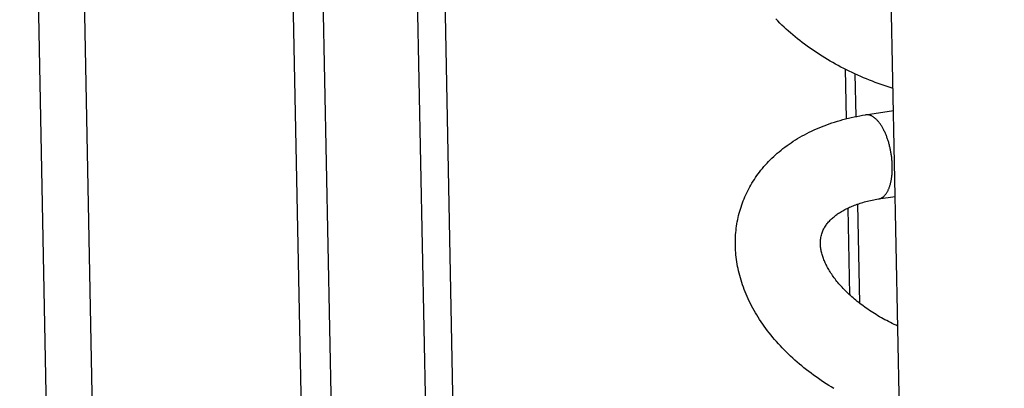
# Model space of a CAD drawing. Units: millimetres. Extents: x -1133 to 3836, y -587 to 2670.
# Drawn here: x 2096 to 2153, y -206 to -185 of the extents above; entities that cross this region are included whole.
import ezdxf

# ---------------------------------------------------------------- set-up
doc = ezdxf.new("R2010")
doc.units = ezdxf.units.MM
doc.header["$LTSCALE"] = 19.36
doc.layers.get('0').update_dxf_attribs({"linetype": 'CONTINUOUS'})

msp = doc.modelspace()

# ---------------------------------------------------------------- linework, layer by layer
at = {"color": 8, "linetype": 'Continuous'}
for p, q in [((2097.644, -234.668), (2095.531, -127.807)), ((2100.333, -233.749), (2098.263, -129.05)), ((2122.562, -367.589), (2118.249, -149.406)), ((2124.193, -367.929), (2119.888, -150.151))]:
    msp.add_line(p, q, dxfattribs=at)
at = {"color": 7, "linetype": 'Continuous'}
for p, q in [((2110.855, -146.041), (2114.965, -353.937)), ((2112.636, -146.851), (2116.724, -353.661)), ((2153.422, -519.659), (2146.131, -150.833)), ((2144.065, -187.649), (2144.122, -190.56)), ((2144.636, -187.923), (2144.686, -190.433)), ((2145.259, -190.329), (2146.906, -190.071)), ((2144.787, -195.574), (2144.902, -201.388)), ((2146.035, -195.269), (2147.006, -195.116)), ((2144.226, -195.804), (2144.327, -200.901))]:
    msp.add_line(p, q, dxfattribs=at)
for points in [[(2146.881, -188.772), (2146.713, -188.721), (2146.537, -188.664), (2146.36, -188.606), (2146.185, -188.546), (2146.01, -188.484), (2145.836, -188.421), (2145.663, -188.355), (2145.491, -188.288), (2145.319, -188.219), (2145.149, -188.149), (2144.979, -188.076), (2144.81, -188.002), (2144.642, -187.926), (2144.475, -187.849), (2144.309, -187.77), (2144.145, -187.689), (2143.981, -187.607), (2143.819, -187.523), (2143.658, -187.437), (2143.498, -187.35), (2143.339, -187.261), (2143.181, -187.17), (2143.024, -187.078), (2142.869, -186.985), (2142.715, -186.889), (2142.563, -186.793), (2142.413, -186.695), (2142.264, -186.595), (2142.117, -186.494), (2141.971, -186.392), (2141.826, -186.288), (2141.683, -186.183), (2141.541, -186.076), (2141.401, -185.967), (2141.263, -185.857), (2141.127, -185.746), (2140.993, -185.634), (2140.861, -185.521), (2140.73, -185.406), (2140.602, -185.291), (2140.476, -185.174), (2140.351, -185.055), (2140.228, -184.936), (2140.107, -184.815), (2139.989, -184.692)], [(2137.902, -195.874), (2137.943, -195.743), (2137.984, -195.622), (2138.027, -195.502), (2138.072, -195.382), (2138.12, -195.263), (2138.17, -195.145), (2138.222, -195.028), (2138.277, -194.911), (2138.334, -194.796), (2138.393, -194.681), (2138.455, -194.567), (2138.519, -194.454), (2138.585, -194.341), (2138.654, -194.23), (2138.725, -194.119), (2138.799, -194.009), (2138.874, -193.901), (2138.952, -193.793), (2139.033, -193.686), (2139.116, -193.58), (2139.202, -193.476), (2139.289, -193.372), (2139.379, -193.27), (2139.471, -193.168), (2139.566, -193.068), (2139.663, -192.969), (2139.763, -192.871), (2139.865, -192.774), (2139.969, -192.679), (2140.075, -192.585), (2140.184, -192.492), (2140.296, -192.4), (2140.41, -192.31), (2140.527, -192.221), (2140.646, -192.134), (2140.767, -192.048), (2140.89, -191.963), (2141.015, -191.881), (2141.142, -191.8), (2141.271, -191.721), (2141.401, -191.644), (2141.534, -191.569), (2141.67, -191.495), (2141.808, -191.423), (2141.948, -191.352), (2142.09, -191.283), (2142.234, -191.216), (2142.38, -191.151), (2142.528, -191.088), (2142.677, -191.027), (2142.828, -190.968), (2142.98, -190.911), (2143.133, -190.856), (2143.288, -190.803), (2143.445, -190.752), (2143.605, -190.703), (2143.765, -190.656), (2143.927, -190.611), (2144.091, -190.568), (2144.255, -190.528), (2144.42, -190.489), (2144.587, -190.453), (2144.754, -190.419), (2144.921, -190.387), (2145.09, -190.357), (2145.259, -190.329)], [(2142.686, -197.327), (2142.705, -197.269), (2142.727, -197.207), (2142.752, -197.146), (2142.779, -197.086), (2142.808, -197.029), (2142.838, -196.972), (2142.871, -196.917), (2142.905, -196.864), (2142.94, -196.812), (2142.977, -196.761), (2143.015, -196.711), (2143.054, -196.663), (2143.095, -196.616), (2143.136, -196.57), (2143.179, -196.525), (2143.223, -196.481), (2143.268, -196.437), (2143.314, -196.395), (2143.362, -196.353), (2143.411, -196.312), (2143.462, -196.271), (2143.514, -196.231), (2143.567, -196.191), (2143.622, -196.152), (2143.679, -196.113), (2143.737, -196.075), (2143.796, -196.038), (2143.857, -196.001), (2143.919, -195.964), (2143.983, -195.928), (2144.049, -195.893), (2144.115, -195.858), (2144.183, -195.824), (2144.253, -195.791), (2144.324, -195.758), (2144.396, -195.726), (2144.47, -195.695), (2144.545, -195.664), (2144.622, -195.635), (2144.7, -195.605), (2144.78, -195.577), (2144.861, -195.549), (2144.943, -195.522), (2145.027, -195.497), (2145.111, -195.472), (2145.197, -195.447), (2145.285, -195.424), (2145.373, -195.401), (2145.464, -195.38), (2145.555, -195.359), (2145.648, -195.339), (2145.743, -195.32), (2145.839, -195.302), (2145.936, -195.285), (2146.035, -195.269)], [(2138.951, -202.217), (2138.869, -202.083), (2138.788, -201.949), (2138.711, -201.814), (2138.636, -201.679), (2138.564, -201.543), (2138.494, -201.407), (2138.427, -201.271), (2138.363, -201.135), (2138.301, -200.998), (2138.242, -200.861), (2138.185, -200.723), (2138.132, -200.586), (2138.081, -200.45), (2138.033, -200.315), (2137.988, -200.179), (2137.945, -200.043), (2137.905, -199.906), (2137.867, -199.77), (2137.832, -199.634), (2137.8, -199.499), (2137.77, -199.364), (2137.743, -199.228), (2137.718, -199.093), (2137.696, -198.958), (2137.676, -198.824), (2137.66, -198.69), (2137.645, -198.556), (2137.633, -198.423), (2137.624, -198.29), (2137.617, -198.158), (2137.612, -198.026), (2137.61, -197.894), (2137.611, -197.763), (2137.614, -197.633), (2137.619, -197.503), (2137.627, -197.374), (2137.637, -197.244), (2137.649, -197.116), (2137.664, -196.988), (2137.681, -196.861), (2137.701, -196.734), (2137.723, -196.608), (2137.747, -196.483), (2137.774, -196.358), (2137.803, -196.233), (2137.835, -196.11), (2137.868, -195.987), (2137.902, -195.874)], [(2143.185, -199.557), (2143.143, -199.488), (2143.102, -199.421), (2143.064, -199.354), (2143.027, -199.287), (2142.992, -199.222), (2142.959, -199.157), (2142.927, -199.092), (2142.897, -199.028), (2142.869, -198.964), (2142.842, -198.901), (2142.816, -198.837), (2142.792, -198.775), (2142.769, -198.712), (2142.748, -198.649), (2142.728, -198.587), (2142.71, -198.524), (2142.693, -198.462), (2142.678, -198.401), (2142.664, -198.339), (2142.652, -198.277), (2142.641, -198.216), (2142.631, -198.155), (2142.624, -198.093), (2142.618, -198.032), (2142.614, -197.971), (2142.611, -197.909), (2142.61, -197.847), (2142.611, -197.784), (2142.614, -197.721), (2142.62, -197.657), (2142.628, -197.592), (2142.638, -197.527), (2142.651, -197.462), (2142.666, -197.397), (2142.686, -197.327)], [(2147.157, -202.733), (2147.059, -202.688), (2146.948, -202.636), (2146.837, -202.583), (2146.727, -202.528), (2146.618, -202.473), (2146.51, -202.417), (2146.404, -202.361), (2146.298, -202.303), (2146.193, -202.245), (2146.09, -202.185), (2145.988, -202.126), (2145.887, -202.065), (2145.787, -202.004), (2145.689, -201.942), (2145.591, -201.879), (2145.495, -201.815), (2145.4, -201.751), (2145.307, -201.687), (2145.215, -201.622), (2145.125, -201.556), (2145.036, -201.49), (2144.948, -201.424), (2144.862, -201.357), (2144.778, -201.29), (2144.695, -201.222), (2144.613, -201.154), (2144.533, -201.085), (2144.454, -201.017), (2144.377, -200.948), (2144.302, -200.878), (2144.228, -200.809), (2144.156, -200.739), (2144.086, -200.67), (2144.017, -200.6), (2143.95, -200.53), (2143.885, -200.46), (2143.821, -200.39), (2143.758, -200.32), (2143.698, -200.25), (2143.639, -200.18), (2143.581, -200.109), (2143.526, -200.04), (2143.472, -199.97), (2143.42, -199.9), (2143.369, -199.831), (2143.32, -199.762), (2143.274, -199.693), (2143.228, -199.625), (2143.185, -199.557)], [(2143.407, -206.408), (2143.251, -206.314), (2143.097, -206.219), (2142.945, -206.122), (2142.795, -206.024), (2142.646, -205.925), (2142.499, -205.824), (2142.353, -205.722), (2142.208, -205.618), (2142.065, -205.512), (2141.924, -205.405), (2141.784, -205.297), (2141.645, -205.187), (2141.509, -205.076), (2141.375, -204.964), (2141.243, -204.85), (2141.112, -204.736), (2140.984, -204.62), (2140.858, -204.503), (2140.733, -204.385), (2140.61, -204.265), (2140.49, -204.144), (2140.371, -204.022), (2140.254, -203.898), (2140.139, -203.774), (2140.028, -203.649), (2139.918, -203.524), (2139.812, -203.398), (2139.707, -203.27), (2139.604, -203.142), (2139.504, -203.013), (2139.406, -202.882), (2139.311, -202.751), (2139.217, -202.619), (2139.126, -202.486), (2139.038, -202.352), (2138.951, -202.217)]]:
    msp.add_lwpolyline(points, dxfattribs=at)
at = {"color": 8, "linetype": 'Continuous'}
for points in [[(2146.701, -194.476), (2146.713, -194.435), (2146.725, -194.393), (2146.736, -194.35), (2146.746, -194.307), (2146.756, -194.263), (2146.765, -194.218), (2146.774, -194.172), (2146.782, -194.126), (2146.79, -194.079), (2146.797, -194.032), (2146.804, -193.983), (2146.81, -193.935), (2146.815, -193.885), (2146.82, -193.836), (2146.824, -193.785), (2146.828, -193.734), (2146.831, -193.683), (2146.833, -193.631), (2146.835, -193.579), (2146.836, -193.527), (2146.837, -193.474), (2146.837, -193.421), (2146.837, -193.367), (2146.836, -193.313), (2146.834, -193.259), (2146.832, -193.205), (2146.829, -193.15), (2146.826, -193.096), (2146.822, -193.041), (2146.817, -192.986), (2146.812, -192.931), (2146.806, -192.876), (2146.8, -192.82), (2146.793, -192.765), (2146.785, -192.71), (2146.777, -192.655), (2146.769, -192.6), (2146.76, -192.545), (2146.75, -192.49), (2146.74, -192.436), (2146.729, -192.381), (2146.718, -192.327), (2146.706, -192.273), (2146.693, -192.219), (2146.68, -192.165), (2146.667, -192.112), (2146.653, -192.059), (2146.639, -192.007), (2146.624, -191.955), (2146.608, -191.903), (2146.593, -191.852), (2146.576, -191.801), (2146.559, -191.751), (2146.542, -191.701), (2146.524, -191.652), (2146.506, -191.604), (2146.488, -191.556), (2146.469, -191.508), (2146.449, -191.461), (2146.43, -191.415), (2146.409, -191.37), (2146.389, -191.325), (2146.368, -191.281), (2146.347, -191.238), (2146.325, -191.196), (2146.303, -191.154), (2146.281, -191.113), (2146.258, -191.073), (2146.235, -191.034), (2146.212, -190.996), (2146.189, -190.958), (2146.165, -190.922), (2146.141, -190.886), (2146.117, -190.852), (2146.092, -190.818), (2146.067, -190.786), (2146.043, -190.754), (2146.017, -190.723), (2145.992, -190.694), (2145.967, -190.665), (2145.941, -190.638), (2145.915, -190.612), (2145.889, -190.586), (2145.863, -190.562), (2145.837, -190.539), (2145.811, -190.517), (2145.785, -190.496), (2145.758, -190.476), (2145.732, -190.458), (2145.705, -190.44), (2145.679, -190.424), (2145.652, -190.409), (2145.626, -190.395), (2145.599, -190.383), (2145.573, -190.371), (2145.546, -190.361), (2145.52, -190.352), (2145.494, -190.344), (2145.467, -190.338), (2145.441, -190.332), (2145.415, -190.328), (2145.389, -190.325), (2145.363, -190.323), (2145.338, -190.323), (2145.312, -190.324), (2145.287, -190.326), (2145.259, -190.329)], [(2146.035, -195.269), (2146.058, -195.265), (2146.082, -195.259), (2146.107, -195.252), (2146.131, -195.244), (2146.155, -195.235), (2146.179, -195.224), (2146.203, -195.212), (2146.226, -195.199), (2146.249, -195.185), (2146.272, -195.17), (2146.294, -195.154), (2146.316, -195.136), (2146.338, -195.117), (2146.36, -195.097), (2146.381, -195.076), (2146.401, -195.054), (2146.422, -195.031), (2146.442, -195.006), (2146.461, -194.98), (2146.48, -194.954), (2146.499, -194.926), (2146.517, -194.897), (2146.535, -194.868), (2146.553, -194.837), (2146.57, -194.805), (2146.586, -194.772), (2146.602, -194.738), (2146.618, -194.704), (2146.633, -194.668), (2146.647, -194.631), (2146.662, -194.594), (2146.675, -194.555), (2146.688, -194.516), (2146.701, -194.476)]]:
    msp.add_lwpolyline(points, dxfattribs=at)

doc.saveas('drawing.dxf')
